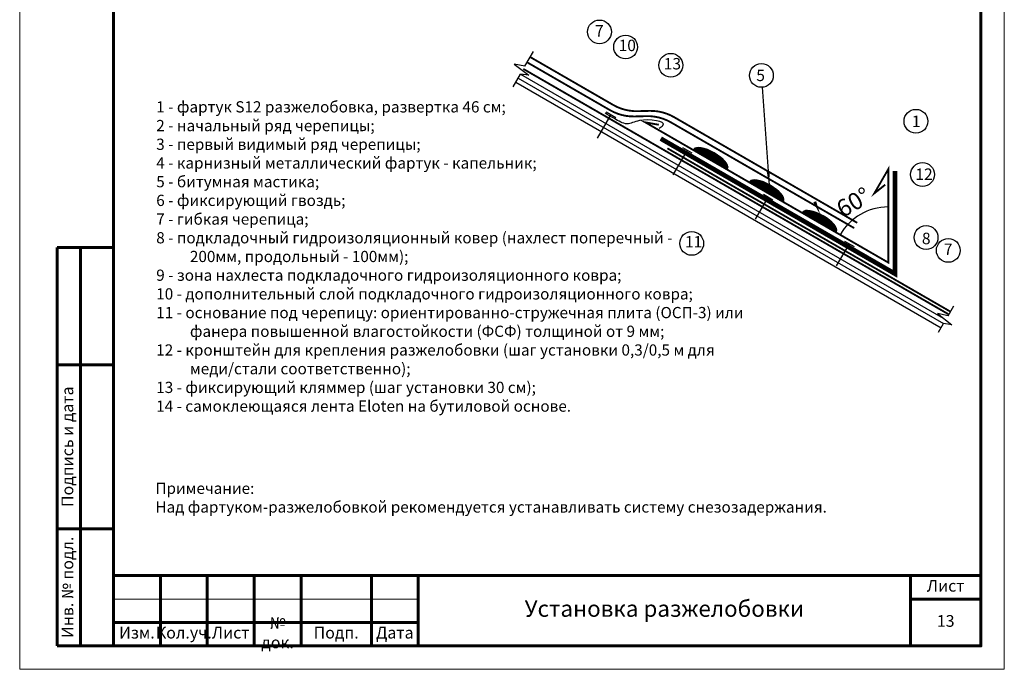
# Model space of a CAD drawing. Units: millimetres. Extents: x -3332883 to 40920555, y -16353787 to 591911.
# Drawn here: x 920330 to 949395, y 333255 to 352441 of the extents above; entities that cross this region are included whole.
import ezdxf

# ---------------------------------------------------------------- set-up
doc = ezdxf.new("R2010")
doc.units = ezdxf.units.MM
for name, color, linetype in [('bitustik', 7, 'Continuous'), ('Gidro', 252, 'Continuous'), ('Plywood', 42, 'Continuous'), ('Shing2', 90, 'Continuous'), ('Steel', 24, 'Continuous')]:
    doc.layers.add(name, color=color, linetype=linetype)
doc.layers.add('Layer1', color=7, linetype='Continuous', plot=False)
doc.layers.add('Внутренняя рамка', color=7, linetype='Continuous', lineweight=60)
doc.layers.add('Граница чертежа на печать', color=7, linetype='Continuous', lineweight=15)
doc.styles.add('GOST-2.304_Type-B', font='txt', dxfattribs={"height": 22.5})
doc.styles.add('GOST-2.304_Type-B_shrink', font='txt', dxfattribs={"width": 0.8})
doc.styles.get("Standard").update_dxf_attribs({"font": 'isocpeur.TTF'})
doc.styles.add('Тех карта', font='isocpeur.TTF', dxfattribs={"height": 265})
doc.dimstyles.new('ISO-25', dxfattribs={"dimtxt": 2.5, "dimasz": 2.5, "dimexe": 1.25, "dimexo": 0.625, "dimtad": 1, "dimtxsty": 'Standard', "dimcen": 2.5, "dimadec": 0, "dimazin": 0, "dimtfac": 1, "dimtmove": 0, "dimatfit": 3, "dimfxl": 1, "dimarcsym": 0})

# ---------------------------------------------------------------- blocks, each defined once
blk = doc.blocks.new('*T20')
at = {"layer": 'Граница чертежа на печать', "color": 0, "linetype": 'Continuous', "lineweight": 60, "transparency": 16777216}
for p, q in [((0, 0), (25604, 0)), ((0, 0), (0, -2076)), ((1384, 0), (1384, -2076)), ((2768, 0), (2768, -2076)), ((4152, 0), (4152, -2076)), ((5536, 0), (5536, -2076)), ((7612, 0), (7612, -2076)), ((8996, 0), (8996, -2076)), ((23528, 0), (23528, -2076)), ((25604, 0), (25604, -2076)), ((23528, -692), (25604, -692)), ((0, -1384), (8996, -1384)), ((0, -2076), (25604, -2076))]:
    blk.add_line(p, q, dxfattribs=at)
at = {"layer": 'Граница чертежа на печать', "color": 0, "linetype": 'Continuous', "transparency": 16777216}
blk.add_line((0, -692), (8996, -692), dxfattribs=at)
at = {"layer": 'Граница чертежа на печать', "color": 0, "linetype": 'Continuous', "transparency": 16777216, "attachment_point": 5}
for s, insert, char_height, width, style in [('Лист', (24566, -346), 346, 1799.22, 'GOST-2.304_Type-B'), ('Установка разжелобовки', (16262, -1038), 484.41, 14255.36, 'GOST-2.304_Type-B'), ('13', (24566, -1384), 346, 1799.22, 'GOST-2.304_Type-B'), ('№ док.', (4844, -1730), 346, 1245.61, 'GOST-2.304_Type-B_shrink'), ('Изм.', (692, -1730), 346, 1107.21, 'GOST-2.304_Type-B'), ('Кол.уч.', (2076, -1730), 346, 1245.61, 'GOST-2.304_Type-B_shrink'), ('Лист', (3460, -1730), 346, 1107.21, 'GOST-2.304_Type-B'), ('Подп.', (6574, -1730), 346, 1799.22, 'GOST-2.304_Type-B'), ('Дата', (8304, -1730), 346, 1107.21, 'GOST-2.304_Type-B_shrink')]:
    blk.add_mtext(s, dxfattribs=dict(at, insert=insert, char_height=char_height, width=width, style=style))
blk = doc.blocks.new('*T21')
at = {"layer": 'Граница чертежа на печать', "color": 0, "linetype": 'Continuous', "lineweight": 60, "transparency": 16777216}
for p, q in [((0, 0), (1661, 0)), ((0, 0), (0, -11764)), ((692, 0), (692, -11764)), ((1661, 0), (1661, -11764)), ((0, -3460), (1661, -3460)), ((0, -8304), (1661, -8304)), ((0, -11764), (1661, -11764))]:
    blk.add_line(p, q, dxfattribs=at)
at = {"layer": 'Граница чертежа на печать', "color": 0, "linetype": 'Continuous', "transparency": 16777216, "char_height": 346, "attachment_point": 5, "rotation": 90, "style": 'GOST-2.304_Type-B'}
for s, insert, width in [('Подпись и дата', (346, -5882), 4567.25), ('Инв. № подл.', (346, -10034), 3183.24)]:
    blk.add_mtext(s, dxfattribs=dict(at, insert=insert, width=width))
blk = doc.blocks.new('*D125')
at = {"color": 0, "lineweight": -2, "transparency": 16777216}
blk.add_arc((945971, 345267), 1644, 90.0871, 149.9129, dxfattribs=at)
at = {"color": 0, "lineweight": 20, "transparency": 16777216}
for points in [[(945968, 346912), (945968, 346911), (945971, 346912)], [(944548, 346092), (944548, 346092), (944547, 346090)]]:
    blk.add_solid(points, dxfattribs=at)
at = {"layer": 'Defpoints', "color": 0, "lineweight": 20, "transparency": 16777216}
for p in [(938799, 349408), (945971, 348028), (945408, 346813), (945971, 345267), (945971, 345267)]:
    blk.add_point(p, dxfattribs=at)
at = {"color": 0, "transparency": 16777216, "insert": (944974, 346995), "char_height": 500, "attachment_point": 5, "rotation": 30}
blk.add_mtext('60°', dxfattribs=at)

msp = doc.modelspace()

# ---------------------------------------------------------------- hatches: boundary and pattern name
at = {"layer": 'bitustik', "linetype": 'Continuous', "ltscale": 10}
h = msp.add_hatch(dxfattribs=at)
h.set_pattern_fill('ANGLE', color=256, scale=2.76048, angle=-30, style=0)
h.set_pattern_definition([(330, (833383.552, 883753.274), (9.6409764, 16.69866096), [14.0232384, -5.2587144]), (60, (833383.552, 883753.274), (-16.69866096, 9.6409764), [14.0232384, -5.2587144])])
edge = h.paths.add_edge_path()
edge.add_ellipse((940729.218, 348325.488), major_axis=(-498.182, 287.625), ratio=0.359565655, start_angle=180, end_angle=360)
edge.add_line((940231.036, 348613.113), (941227.4, 348037.863))
h = msp.add_hatch(dxfattribs=at)
h.set_pattern_fill('ANGLE', color=256, scale=2.76048, angle=-30, style=0)
h.set_pattern_definition([(330, (835032.283, 882790.077), (9.6409764, 16.69866096), [14.0232384, -5.2587144]), (60, (835032.283, 882790.077), (-16.69866096, 9.6409764), [14.0232384, -5.2587144])])
edge = h.paths.add_edge_path()
edge.add_ellipse((942377.95, 347362.291), major_axis=(-498.182, 287.625), ratio=0.359565655, start_angle=180, end_angle=360)
edge.add_line((941879.768, 347649.917), (942876.131, 347074.666))
h = msp.add_hatch(dxfattribs=at)
h.set_pattern_fill('ANGLE', color=256, scale=2.76048, angle=-30, style=0)
h.set_pattern_definition([(330, (836592.22, 881889.447), (9.6409764, 16.69866096), [14.0232384, -5.2587144]), (60, (836592.22, 881889.447), (-16.69866096, 9.6409764), [14.0232384, -5.2587144])])
edge = h.paths.add_edge_path()
edge.add_ellipse((943937.886, 346461.662), major_axis=(-498.182, 287.625), ratio=0.359565655, start_angle=180, end_angle=360)
edge.add_line((943439.704, 346749.287), (944436.068, 346174.036))

# ---------------------------------------------------------------- linework, layer by layer
for p, q in [((935242.496, 351066.11), (935493.015, 351500.023)), ((935242.496, 351066.11), (934930.631, 351131.026)), ((934930.631, 351131.026), (935356.255, 350803.084)), ((934893.483, 350461.603), (935109.615, 350835.955)), ((935356.255, 350803.084), (935109.615, 350835.955)), ((947734.908, 343694.236), (947902.923, 343985.247)), ((947734.908, 343694.236), (947423.043, 343759.151)), ((947423.043, 343759.151), (947848.668, 343431.21)), ((947454.907, 343209.261), (947602.028, 343464.081)), ((947848.668, 343431.21), (947602.028, 343464.081))]:
    msp.add_line(p, q)
at = {"color": 7}
for points in [[(937268.138, 351775.456, 0, 0, 0), (936756.625, 350889.489, 63.9, 0, 0), (936611.329, 350637.83, 0, 0, 0)], [(938040.043, 351329.797, 0, 0, 0), (937441.231, 350292.623, 63.9, 0, 0), (937295.935, 350040.964, 0, 0, 0)], [(939373.218, 350789.565, 0, 0, 0), (938774.405, 349752.391, 63.9, 0, 0), (938629.109, 349500.731, 0, 0, 0)], [(946610.621, 349136.16, 0, 0, 0), (946116.055, 348279.547, 63.9, 0, 0), (945970.759, 348027.887, 0, 0, 0)], [(946805.293, 347564.21, 0, 0, 0), (946310.727, 346707.596, 63.9, 0, 0), (946165.432, 346455.937, 0, 0, 0)], [(940342.507, 346138.532, 0, 0, 0), (940854.02, 347024.499, 63.9, 0, 0), (940999.316, 347276.158, 0, 0, 0)], [(946908.662, 345703.05, 0, 0, 0), (946414.096, 344846.437, 63.9, 0, 0), (946268.8, 344594.778, 0, 0, 0)], [(947566.307, 345323.359, 0, 0, 0), (947119.351, 344549.209, 63.9, 0, 0), (946974.055, 344297.549, 0, 0, 0)]]:
    msp.add_lwpolyline(points, format="xyseb", dxfattribs=at)
at = {"linetype": 'Continuous', "ltscale": 10}
for points in [[(942037.178, 350497.321, 0, 0, 0), (941035.044, 348761.574, 89.46, 0, 0), (940847.685, 348427.653, 0, 0, 0)], [(942360.934, 350470.99, 0, 0, 0), (943968.219, 346661.527, 0, 89.46, 0), (943798.217, 347064.454, 89.46, 89.46, 0)], [(942453.947, 347554.045, 0, 89.46, 0), (942425.258, 347958.933, 89.46, 89.46, 0)]]:
    msp.add_lwpolyline(points, format="xyseb", dxfattribs=at)
msp.add_lwpolyline([(942249.159, 350444.229), (942453.947, 347554.045)], dxfattribs=at)
at = {"color": 7}
for centre in [(937443.856, 352079.808), (938215.761, 351634.148), (939548.935, 351093.916), (942224.319, 350794.784), (946786.338, 349440.511), (946981.011, 347868.561), (940166.789, 345834.18), (947084.379, 346007.401), (947742.024, 345627.71)]:
    msp.add_circle(centre, 351.435, dxfattribs=at)
at = {"layer": 'bitustik', "linetype": 'Continuous', "ltscale": 10}
for centre in [(940729.218, 348325.488), (942382.285, 347371.089), (943942.222, 346470.459)]:
    msp.add_ellipse(centre, major_axis=(-498.182, 287.625), ratio=0.359565655, start_param=3.141592654, end_param=6.283185307, dxfattribs=at)
at = {"layer": 'Gidro', "color": 7, "linetype": 'Continuous', "lineweight": 30, "ltscale": 10}
for p, q in [((937643.582, 349717.429), (937923.025, 349556.092)), ((937783.304, 349636.76), (937380.749, 348939.515)), ((940032.287, 348585.955), (939610.915, 347856.118)), ((939892.565, 348666.624), (940172.008, 348505.287)), ((942422.933, 347205.715), (942042.968, 346547.597)), ((942283.211, 347286.384), (942562.654, 347125.047)), ((944681.741, 345901.592), (944961.184, 345740.255)), ((944813.578, 345825.475), (944433.614, 345167.357))]:
    msp.add_line(p, q, dxfattribs=at)
at = {"layer": 'Gidro', "linetype": 'Continuous', "ltscale": 10, "const_width": 55.21}
msp.add_lwpolyline([(944964.451, 346284.91), (939555.96, 349407.503, 0.138496002), (938828.739, 349591.921), (938486.341, 349582.714, -0.138496002), (937759.12, 349767.133), (935309.178, 351181.607)], format="xyb", dxfattribs=at)
msp.add_lwpolyline([(935196.902, 350987.141), (947758.327, 343734.799)], dxfattribs=at)
at = {"layer": 'Layer1', "linetype": 'Continuous', "ltscale": 10}
msp.add_line((941350.716, 348579.321), (941273.241, 348624.051), dxfattribs=at)
at = {"layer": 'Plywood'}
for p, q in [((935109.615, 350835.955), (947590.573, 343630.07)), ((934971.591, 350596.89), (947533.016, 343344.549))]:
    msp.add_line(p, q, dxfattribs=at)
at = {"layer": 'Plywood', "linetype": 'Continuous', "ltscale": 10}
msp.add_line((935040.603, 350716.423), (947602.028, 343464.081), dxfattribs=at)
at = {"layer": 'Shing2', "linetype": 'Continuous', "ltscale": 10, "const_width": 55.21}
msp.add_lwpolyline([(945054.526, 346440.925), (939646.036, 349563.518, 0.138496002), (938918.815, 349747.936), (938576.416, 349738.729, -0.138496002), (937849.195, 349923.148), (935399.253, 351337.623)], format="xyb", dxfattribs=at)
msp.add_lwpolyline([(947805.937, 343817.262), (939449.126, 348642.069)], dxfattribs=at)
at = {"layer": 'Steel', "linetype": 'Continuous', "ltscale": 10}
for points, const_width in [([(939195.311, 349337.348), (938798.822, 349408.127), (945970.759, 345267.407), (945970.759, 348027.887), (945556.687, 347310.694), (945880.896, 347568.267)], 55.21), ([(946165.432, 347973.678), (946165.432, 344938.196), (939253.652, 348928.715)], 138.024)]:
    msp.add_lwpolyline(points, dxfattribs=dict(at, const_width=const_width))
msp.add_spline([(939204.43, 349241.109), (939316.846, 349317.555), (938623.374, 349459.602), (938256.3, 349364.463), (937883.467, 349521.229), (937609.121, 349679.622)], degree=3, dxfattribs=at)
at = {"layer": 'Внутренняя рамка'}
msp.add_lwpolyline([(923098.165, 333947.156), (923098.165, 373668.746), (948702.675, 373668.746), (948702.675, 333947.156), (923098.165, 333947.156)], dxfattribs=at)
at = {"layer": 'Граница чертежа на печать'}
msp.add_lwpolyline([(920330.11, 333255.142), (920330.11, 374360.759), (949394.688, 374360.759), (949394.688, 333255.142), (920330.11, 333255.142)], dxfattribs=at)

# ---------------------------------------------------------------- block references
for name, p in [('*T21', (921437.572, 345711.28)), ('*T20', (923098.39, 336023.173))]:
    msp.add_blockref(name, p)

# ---------------------------------------------------------------- texts
at = {"lineweight": 25}
for s, height, p in [('7', 336.963, (937311.867, 351943.028)), ('10', 336.9635, (938009.613, 351512.194)), ('13', 336.9635, (939342.787, 350971.962)), ('5', 336.963, (942073.299, 350627.914)), ('1', 336.963, (946666.356, 349270.488)), ('12', 336.9635, (946769.678, 347709.463)), ('11', 336.9635, (939966.665, 345713.78)), ('8', 336.963, (946962.93, 345811.308)), ('7', 336.963, (947610.035, 345490.93))]:
    msp.add_text(s, height=height, dxfattribs=at).set_placement(p)
at = {"lineweight": 25, "insert": (924360.693, 350031.888), "char_height": 331.330847, "width": 19009.96163, "attachment_point": 1}
msp.add_mtext('\\pxql;1 - фартук S12 разжелобовка, развертка 46 см; \\P2 - начальный ряд черепицы; \\P3 - первый видимый ряд черепицы;  \\P4 - карнизный металлический фартук - капельник; \\P5 - битумная мастика; \\P6 - фиксирующий гвоздь; \\P7 - {\\H0.9964x;гибкая черепица}; \\P\\pi-3,l3;8 - подкладочный гидроизоляционный ковер (нахлест поперечный -\\P\\pi-1,l4;200мм, продольный - 100мм);  \\P\\pi0,l0;9 - зона нахлеста подкладочного гидроизоляционного ковра; \\P10 - дополнительный слой подкладочного гидроизоляционного ковра;  \\P\\pi-3,l3;11 - основание под черепицу: ориентированно-стружечная плита (ОСП-3) или фанера повышенной влагостойкости (ФСФ) толщиной от 9 мм; \\P12 - кронштейн для крепления разжелобовки (шаг установки 0,3/0,5 м для меди/стали соответственно); \\P\\pi0,l0;13 - фиксирующий кляммер (шаг установки 30 см); \\P{\\H0.9964x;14 - }самоклеющаяся лента Eloten на бутиловой основе.', dxfattribs=at)
at = {"color": 154, "lineweight": 25, "insert": (924337.045, 338767.421), "char_height": 331.33085, "width": 23743.13623, "attachment_point": 1, "style": 'Тех карта'}
msp.add_mtext('Примечание: \\PНад фартуком-разжелобовкой рекомендуется устанавливать систему снезозадержания.', dxfattribs=at)

# ---------------------------------------------------------------- dimensions: what is measured, and where the dimension line sits
at = {"color": 7}
dim = msp.add_angular_dim_2l(base=(945408.33, 346812.67), line1=((938798.822, 349408.127), (945970.759, 345267.407)), line2=((945970.759, 345267.407), (945970.759, 348027.887)), dimstyle='ISO-25', override={"dimtxt": 500, "dimgap": 100, "dimzin": 0}, dxfattribs=at)
dim.commit()
dim.dimension.update_dxf_attribs({"geometry": '*D125', "text_midpoint": (944973.542, 346994.638)})

doc.saveas('drawing.dxf')
